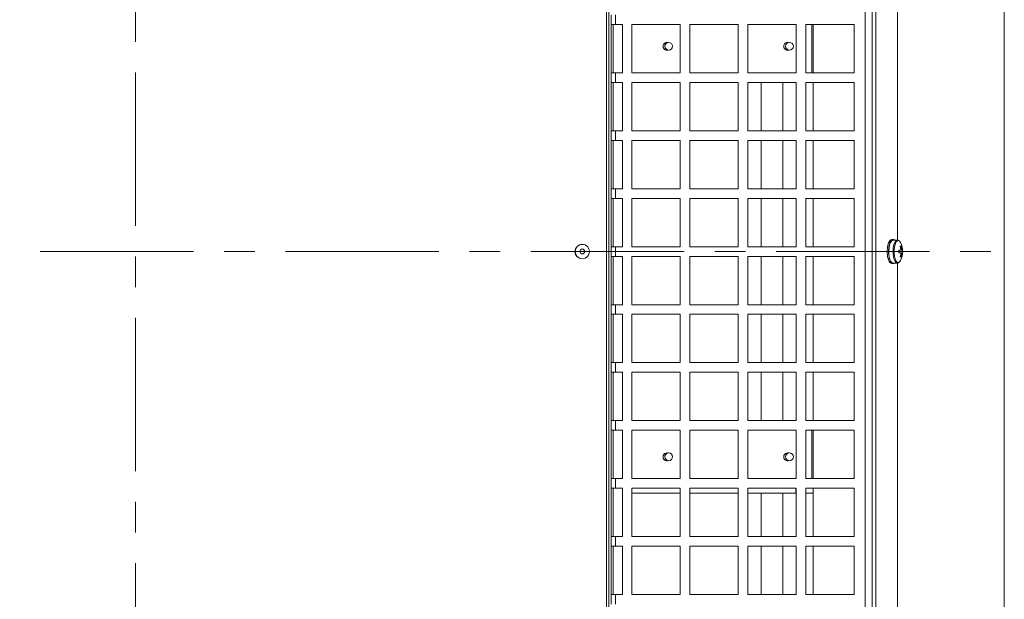
# Model space of a CAD drawing. Units: millimetres. Extents: x 0 to 841, y 0 to 594.
# Drawn here: x 318 to 359, y 76 to 100 of the extents above; entities that cross this region are included whole.
import ezdxf

# ---------------------------------------------------------------- set-up
doc = ezdxf.new("R2010")
doc.units = ezdxf.units.MM
doc.linetypes.add('CENTER', pattern=[10.16, 6.35, -1.27, 1.27, -1.27])

msp = doc.modelspace()

# ---------------------------------------------------------------- linework, layer by layer
at = {"color": 7, "linetype": 'CENTER', "lineweight": 0, "true_color": 0xffffff}
for p, q in [((322.574013, 128.136445), (322.574013, 52.343308)), ((277.991335, 90.2365), (429.489863, 90.2365))]:
    msp.add_line(p, q, dxfattribs=at)
at = {"color": 7, "linetype": 'Continuous', "lineweight": 15}
for p, q in [((358.550768, 126.176618), (358.551394, 54.390596)), ((353.080343, 59.73631), (353.080343, 120.736309)), ((353.242605, 59.73631), (353.242605, 120.736309)), ((354.134898, 90.708247), (354.134898, 120.736309)), ((352.792834, 120.420222), (352.793358, 59.96006)), ((342.080347, 70.736309), (342.080347, 109.736309)), ((342.180346, 109.811309), (342.180346, 70.66131)), ((342.280345, 99.636309), (342.280345, 100.036309)), ((342.455344, 100.036309), (342.455344, 99.636309)), ((342.455344, 99.636309), (342.280345, 99.636309)), ((342.280345, 99.636309), (342.280345, 97.636309)), ((342.355345, 99.636309), (342.355345, 97.636309)), ((342.73936, 99.636309), (342.455344, 99.636309)), ((342.73936, 97.636309), (342.73936, 99.636309)), ((343.139361, 99.636309), (343.139361, 97.636309)), ((345.139359, 99.636309), (343.139361, 99.636309)), ((345.139359, 97.636309), (345.139359, 99.636309)), ((345.53936, 99.636309), (345.53936, 97.636309)), ((347.539364, 99.636309), (345.53936, 99.636309)), ((347.539364, 97.636309), (347.539364, 99.636309)), ((347.939359, 99.636309), (347.939359, 97.636309)), ((349.939363, 99.636309), (347.939359, 99.636309)), ((349.939363, 97.636309), (349.939363, 99.636309)), ((350.339364, 99.636309), (350.339364, 97.636309)), ((352.339362, 99.636309), (350.339364, 99.636309)), ((350.588779, 97.636309), (350.588761, 99.636309)), ((350.637309, 99.636309), (350.637327, 97.636309)), ((352.339362, 97.636309), (352.339362, 99.636309)), ((342.280345, 97.236309), (342.280345, 97.636309)), ((342.280345, 97.636309), (342.455344, 97.636309)), ((342.455344, 97.636309), (342.455344, 97.236309)), ((342.455344, 97.636309), (342.73936, 97.636309)), ((343.139361, 97.636309), (345.139359, 97.636309)), ((345.53936, 97.636309), (347.539364, 97.636309)), ((347.939359, 97.636309), (349.939363, 97.636309)), ((350.339364, 97.636309), (352.339362, 97.636309)), ((342.455344, 97.236309), (342.280345, 97.236309)), ((342.280345, 97.236309), (342.280345, 95.236309)), ((342.355345, 97.236309), (342.355345, 95.236309)), ((342.73936, 97.236309), (342.455344, 97.236309)), ((342.73936, 95.236309), (342.73936, 97.236309)), ((343.139361, 97.236309), (343.139361, 95.236309)), ((345.139359, 97.236309), (343.139361, 97.236309)), ((345.139359, 95.236309), (345.139359, 97.236309)), ((345.53936, 97.236309), (345.53936, 95.236309)), ((347.539364, 97.236309), (345.53936, 97.236309)), ((347.539364, 95.236309), (347.539364, 97.236309)), ((347.939359, 97.236309), (347.939359, 95.236309)), ((349.939363, 97.236309), (347.939359, 97.236309)), ((348.492919, 97.236309), (348.492919, 95.236309)), ((349.392919, 97.236309), (349.392919, 95.236309)), ((349.939363, 95.236309), (349.939363, 97.236309)), ((350.339364, 97.236309), (350.339364, 95.236309)), ((352.339362, 97.236309), (350.339364, 97.236309)), ((350.637333, 97.236309), (350.637351, 95.236309)), ((352.339362, 95.236309), (352.339362, 97.236309)), ((342.280345, 94.836309), (342.280345, 95.236309)), ((342.280345, 95.236309), (342.455344, 95.236309)), ((342.455344, 95.236309), (342.455344, 94.836309)), ((342.455344, 95.236309), (342.73936, 95.236309)), ((343.139361, 95.236309), (345.139359, 95.236309)), ((345.53936, 95.236309), (347.539364, 95.236309)), ((347.939359, 95.236309), (349.939363, 95.236309)), ((350.339364, 95.236309), (352.339362, 95.236309)), ((342.455344, 94.836309), (342.280345, 94.836309)), ((342.280345, 94.836309), (342.280345, 92.836309)), ((342.355345, 94.836309), (342.355345, 92.836309)), ((342.73936, 94.836309), (342.455344, 94.836309)), ((342.73936, 92.836309), (342.73936, 94.836309)), ((343.139361, 94.836309), (343.139361, 92.836309)), ((345.139359, 94.836309), (343.139361, 94.836309)), ((345.139359, 92.836309), (345.139359, 94.836309)), ((345.53936, 94.836309), (345.53936, 92.836309)), ((347.539364, 94.836309), (345.53936, 94.836309)), ((347.539364, 92.836309), (347.539364, 94.836309)), ((347.939359, 94.836309), (347.939359, 92.836309)), ((349.939363, 94.836309), (347.939359, 94.836309)), ((348.492919, 94.836309), (348.492919, 92.836309)), ((349.392919, 94.836309), (349.392919, 92.836309)), ((349.939363, 92.836309), (349.939363, 94.836309)), ((350.339364, 94.836309), (350.339364, 92.836309)), ((352.339362, 94.836309), (350.339364, 94.836309)), ((350.637351, 94.836309), (350.637369, 92.836309)), ((352.339362, 92.836309), (352.339362, 94.836309)), ((342.280345, 92.436309), (342.280345, 92.836309)), ((342.280345, 92.836309), (342.455344, 92.836309)), ((342.455344, 92.836309), (342.455344, 92.436309)), ((342.455344, 92.836309), (342.73936, 92.836309)), ((343.139361, 92.836309), (345.139359, 92.836309)), ((345.53936, 92.836309), (347.539364, 92.836309)), ((347.939359, 92.836309), (349.939363, 92.836309)), ((350.339364, 92.836309), (352.339362, 92.836309)), ((342.455344, 92.436309), (342.280345, 92.436309)), ((342.280345, 92.436309), (342.280345, 90.436309)), ((342.355345, 92.436309), (342.355345, 90.436309)), ((342.73936, 92.436309), (342.455344, 92.436309)), ((342.73936, 90.436309), (342.73936, 92.436309)), ((343.139361, 92.436309), (343.139361, 90.436309)), ((345.139359, 92.436309), (343.139361, 92.436309)), ((345.139359, 90.436309), (345.139359, 92.436309)), ((345.53936, 92.436309), (345.53936, 90.436309)), ((347.539364, 92.436309), (345.53936, 92.436309)), ((347.539364, 90.436309), (347.539364, 92.436309)), ((347.939359, 92.436309), (347.939359, 90.436309)), ((349.939363, 92.436309), (347.939359, 92.436309)), ((348.492919, 92.436309), (348.492919, 90.436309)), ((349.392919, 92.436309), (349.392919, 90.436309)), ((349.939363, 90.436309), (349.939363, 92.436309)), ((350.339364, 92.436309), (350.339364, 90.436309)), ((352.339362, 92.436309), (350.339364, 92.436309)), ((350.637375, 92.436309), (350.637393, 90.436309)), ((352.339362, 90.436309), (352.339362, 92.436309)), ((353.820358, 90.691125), (353.834264, 90.691125)), ((353.821109, 90.686713), (353.820358, 90.691125)), ((353.870915, 90.684698), (353.875606, 90.662997)), ((353.879879, 90.668384), (353.875987, 90.691125)), ((353.953795, 90.736309), (353.898166, 90.736309)), ((354.130499, 90.711309), (353.953795, 90.711309)), ((353.974883, 90.733129), (353.974496, 90.711309)), ((353.979378, 90.711309), (353.98045, 90.73122)), ((342.280345, 90.036309), (342.280345, 90.436309)), ((342.280345, 90.436309), (342.455344, 90.436309)), ((342.455344, 90.436309), (342.455344, 90.036309)), ((342.455344, 90.436309), (342.73936, 90.436309)), ((343.139361, 90.436309), (345.139359, 90.436309)), ((345.53936, 90.436309), (347.539364, 90.436309)), ((347.939359, 90.436309), (349.939363, 90.436309)), ((350.339364, 90.436309), (352.339362, 90.436309)), ((353.710859, 90.236309), (353.72477, 90.236309)), ((353.740595, 90.50663), (353.754501, 90.50663)), ((353.744827, 90.499371), (353.740595, 90.50663)), ((353.766494, 90.236309), (353.752582, 90.236309)), ((353.775857, 90.236309), (353.766494, 90.236309)), ((353.766577, 90.22133), (353.775917, 90.223707)), ((353.796224, 90.50663), (353.782319, 90.50663)), ((353.793262, 90.493907), (353.801607, 90.482421)), ((353.804104, 90.493114), (353.796224, 90.50663)), ((354.256831, 90.287809), (354.184936, 90.287809)), ((354.184936, 90.184809), (354.256831, 90.184809)), ((354.286234, 90.455225), (354.252265, 90.436957)), ((354.34895, 90.287809), (354.324339, 90.287809)), ((354.324339, 90.184809), (354.34895, 90.184809)), ((342.455344, 90.036309), (342.280345, 90.036309)), ((342.280345, 90.036309), (342.280345, 88.036309)), ((342.355345, 90.036309), (342.355345, 88.036309)), ((342.73936, 90.036309), (342.455344, 90.036309)), ((342.73936, 88.036309), (342.73936, 90.036309)), ((343.139361, 90.036309), (343.139361, 88.036309)), ((345.139359, 90.036309), (343.139361, 90.036309)), ((345.139359, 88.036309), (345.139359, 90.036309)), ((345.53936, 90.036309), (345.53936, 88.036309)), ((347.539364, 90.036309), (345.53936, 90.036309)), ((347.539364, 88.036309), (347.539364, 90.036309)), ((347.939359, 90.036309), (347.939359, 88.036309)), ((349.939363, 90.036309), (347.939359, 90.036309)), ((348.492919, 90.036309), (348.492919, 88.036309)), ((349.392919, 90.036309), (349.392919, 88.036309)), ((349.939363, 88.036309), (349.939363, 90.036309)), ((350.339364, 90.036309), (350.339364, 88.036309)), ((352.339362, 90.036309), (350.339364, 90.036309)), ((350.637393, 90.036309), (350.637411, 88.036309)), ((352.339362, 88.036309), (352.339362, 90.036309)), ((353.740595, 89.965989), (353.754501, 89.965989)), ((353.743701, 89.953509), (353.749643, 89.965989)), ((353.796224, 89.965989), (353.782319, 89.965989)), ((353.804104, 89.979505), (353.796224, 89.965989)), ((353.79933, 89.953509), (353.806709, 89.968993)), ((353.820358, 89.781493), (353.834264, 89.781493)), ((353.825496, 89.775475), (353.826277, 89.781493)), ((353.875987, 89.781493), (353.862082, 89.781493)), ((353.879879, 89.804234), (353.875987, 89.781493)), ((353.881125, 89.775475), (353.884195, 89.799151)), ((353.898166, 89.736309), (353.953795, 89.736309)), ((353.953795, 89.761309), (354.130499, 89.761309)), ((353.979378, 89.761309), (353.98045, 89.741398)), ((353.985994, 89.743752), (353.984402, 89.761309)), ((354.134898, 59.73631), (354.134898, 89.76213)), ((354.286234, 90.017394), (354.252265, 90.035661)), ((342.280345, 87.636309), (342.280345, 88.036309)), ((342.280345, 88.036309), (342.455344, 88.036309)), ((342.455344, 88.036309), (342.455344, 87.636309)), ((342.455344, 88.036309), (342.73936, 88.036309)), ((343.139361, 88.036309), (345.139359, 88.036309)), ((345.53936, 88.036309), (347.539364, 88.036309)), ((347.939359, 88.036309), (349.939363, 88.036309)), ((350.339364, 88.036309), (352.339362, 88.036309)), ((342.455344, 87.636309), (342.280345, 87.636309)), ((342.280345, 87.636309), (342.280345, 85.636309)), ((342.355345, 87.636309), (342.355345, 85.636309)), ((342.73936, 87.636309), (342.455344, 87.636309)), ((342.73936, 85.636309), (342.73936, 87.636309)), ((343.139361, 87.636309), (343.139361, 85.636309)), ((345.139359, 87.636309), (343.139361, 87.636309)), ((345.139359, 85.636309), (345.139359, 87.636309)), ((345.53936, 87.636309), (345.53936, 85.636309)), ((347.539364, 87.636309), (345.53936, 87.636309)), ((347.539364, 85.636309), (347.539364, 87.636309)), ((347.939359, 87.636309), (347.939359, 85.636309)), ((349.939363, 87.636309), (347.939359, 87.636309)), ((348.492919, 87.636309), (348.492919, 85.636309)), ((349.392919, 87.636309), (349.392919, 85.636309)), ((349.939363, 85.636309), (349.939363, 87.636309)), ((350.339364, 87.636309), (350.339364, 85.636309)), ((352.339362, 87.636309), (350.339364, 87.636309)), ((350.637417, 87.636309), (350.637435, 85.636309)), ((352.339362, 85.636309), (352.339362, 87.636309)), ((342.280345, 85.236309), (342.280345, 85.636309)), ((342.280345, 85.636309), (342.455344, 85.636309)), ((342.455344, 85.636309), (342.455344, 85.236309)), ((342.455344, 85.636309), (342.73936, 85.636309)), ((343.139361, 85.636309), (345.139359, 85.636309)), ((345.53936, 85.636309), (347.539364, 85.636309)), ((347.939359, 85.636309), (349.939363, 85.636309)), ((350.339364, 85.636309), (352.339362, 85.636309)), ((342.455344, 85.236309), (342.280345, 85.236309)), ((342.280345, 85.236309), (342.280345, 83.236309)), ((342.355345, 85.236309), (342.355345, 83.236309)), ((342.73936, 85.236309), (342.455344, 85.236309)), ((342.73936, 83.236309), (342.73936, 85.236309)), ((343.139361, 85.236309), (343.139361, 83.236309)), ((345.139359, 85.236309), (343.139361, 85.236309)), ((345.139359, 83.236309), (345.139359, 85.236309)), ((345.53936, 85.236309), (345.53936, 83.236309)), ((347.539364, 85.236309), (345.53936, 85.236309)), ((347.539364, 83.236309), (347.539364, 85.236309)), ((347.939359, 85.236309), (347.939359, 83.236309)), ((349.939363, 85.236309), (347.939359, 85.236309)), ((348.492919, 85.236309), (348.492919, 83.236309)), ((349.392919, 85.236309), (349.392919, 83.236309)), ((349.939363, 83.236309), (349.939363, 85.236309)), ((350.339364, 85.236309), (350.339364, 83.236309)), ((352.339362, 85.236309), (350.339364, 85.236309)), ((350.637435, 85.236309), (350.637452, 83.236309)), ((352.339362, 83.236309), (352.339362, 85.236309)), ((342.280345, 82.836309), (342.280345, 83.236309)), ((342.280345, 83.236309), (342.455344, 83.236309)), ((342.455344, 83.236309), (342.455344, 82.836309)), ((342.455344, 83.236309), (342.73936, 83.236309)), ((343.139361, 83.236309), (345.139359, 83.236309)), ((345.53936, 83.236309), (347.539364, 83.236309)), ((347.939359, 83.236309), (349.939363, 83.236309)), ((350.339364, 83.236309), (352.339362, 83.236309)), ((342.455344, 82.836309), (342.280345, 82.836309)), ((342.280345, 82.836309), (342.280345, 80.83631)), ((342.355345, 82.836309), (342.355345, 80.83631)), ((342.73936, 82.836309), (342.455344, 82.836309)), ((342.73936, 80.83631), (342.73936, 82.836309)), ((343.139361, 82.836309), (343.139361, 80.83631)), ((345.139359, 82.836309), (343.139361, 82.836309)), ((345.139359, 82.836098), (343.139361, 82.83608)), ((345.139359, 80.83631), (345.139359, 82.836309)), ((345.53936, 82.836309), (345.53936, 80.83631)), ((347.539364, 82.836309), (345.53936, 82.836309)), ((347.539364, 82.836119), (345.53936, 82.836101)), ((347.539364, 80.83631), (347.539364, 82.836309)), ((347.939359, 82.836309), (347.939359, 80.83631)), ((349.939363, 82.836309), (347.939359, 82.836309)), ((349.939363, 82.83614), (347.939359, 82.836122)), ((348.492919, 82.836309), (348.492919, 82.836126)), ((349.392919, 82.836309), (349.392919, 82.836135)), ((349.939363, 80.83631), (349.939363, 82.836309)), ((350.339364, 82.836309), (350.339364, 80.83631)), ((352.339362, 82.836309), (350.339364, 82.836309)), ((350.58891, 82.836146), (350.339364, 82.836143)), ((350.588928, 80.83631), (350.58891, 82.836146)), ((350.637458, 82.836309), (350.637476, 80.83631)), ((352.339362, 80.83631), (352.339362, 82.836309)), ((342.280345, 80.436309), (342.280345, 80.83631)), ((342.280345, 80.83631), (342.455344, 80.83631)), ((342.455344, 80.83631), (342.455344, 80.436309)), ((342.455344, 80.83631), (342.73936, 80.83631)), ((343.139361, 80.83631), (345.139359, 80.83631)), ((345.53936, 80.83631), (347.539364, 80.83631)), ((347.939359, 80.83631), (349.939363, 80.83631)), ((350.339364, 80.83631), (352.339362, 80.83631)), ((342.455344, 80.436309), (342.280345, 80.436309)), ((342.280345, 80.436309), (342.280345, 78.436309)), ((342.355345, 80.436309), (342.355345, 78.436309)), ((342.73936, 80.436309), (342.455344, 80.436309)), ((342.73936, 78.436309), (342.73936, 80.436309)), ((343.139361, 80.436309), (343.139361, 78.436309)), ((345.139359, 80.436309), (343.139361, 80.436309)), ((343.139361, 80.43608), (345.139359, 80.436097)), ((345.139359, 78.436309), (345.139359, 80.436309)), ((345.53936, 80.436309), (345.53936, 78.436309)), ((347.539364, 80.436309), (345.53936, 80.436309)), ((345.53936, 80.4361), (347.539364, 80.436118)), ((347.539364, 78.436309), (347.539364, 80.436309)), ((347.939359, 80.436309), (347.939359, 78.436309)), ((349.939363, 80.436309), (347.939359, 80.436309)), ((347.939359, 80.436121), (349.929719, 80.436139)), ((349.929719, 80.236139), (349.929719, 80.436139)), ((349.929719, 80.436139), (349.939363, 80.436139)), ((349.939363, 78.436309), (349.939363, 80.436309)), ((350.339364, 80.436309), (350.339364, 78.436309)), ((352.339362, 80.436309), (350.339364, 80.436309)), ((350.339364, 80.436142), (350.637476, 80.436145)), ((350.588928, 80.436145), (350.588928, 80.436309)), ((350.637476, 80.436309), (350.637494, 78.436309)), ((352.339362, 78.436309), (352.339362, 80.436309)), ((343.139361, 80.236081), (345.139359, 80.236097)), ((345.53936, 80.236101), (347.539364, 80.236118)), ((347.939359, 80.236122), (349.929719, 80.236139)), ((348.492919, 80.236127), (348.492919, 78.436309)), ((349.392919, 80.236134), (349.392919, 78.436309)), ((349.929719, 80.236139), (349.939363, 80.236139)), ((350.339364, 80.236143), (350.637482, 80.236145)), ((342.280345, 78.036309), (342.280345, 78.436309)), ((342.280345, 78.436309), (342.455344, 78.436309)), ((342.455344, 78.436309), (342.455344, 78.036309)), ((342.455344, 78.436309), (342.73936, 78.436309)), ((343.139361, 78.436309), (345.139359, 78.436309)), ((345.53936, 78.436309), (347.539364, 78.436309)), ((347.939359, 78.436309), (349.939363, 78.436309)), ((350.339364, 78.436309), (352.339362, 78.436309)), ((342.455344, 78.036309), (342.280345, 78.036309)), ((342.280345, 78.036309), (342.280345, 76.036309)), ((342.355345, 78.036309), (342.355345, 76.036309)), ((342.73936, 78.036309), (342.455344, 78.036309)), ((342.73936, 76.036309), (342.73936, 78.036309)), ((343.139361, 78.036309), (343.139361, 76.036309)), ((345.139359, 78.036309), (343.139361, 78.036309)), ((345.139359, 76.036309), (345.139359, 78.036309)), ((345.53936, 78.036309), (345.53936, 76.036309)), ((347.539364, 78.036309), (345.53936, 78.036309)), ((347.539364, 76.036309), (347.539364, 78.036309)), ((347.939359, 78.036309), (347.939359, 76.036309)), ((349.939363, 78.036309), (347.939359, 78.036309)), ((348.492919, 78.036309), (348.492919, 76.036309)), ((349.392919, 78.036309), (349.392919, 76.036309)), ((349.939363, 76.036309), (349.939363, 78.036309)), ((350.339364, 78.036309), (350.339364, 76.036309)), ((352.339362, 78.036309), (350.339364, 78.036309)), ((350.6375, 78.036309), (350.637518, 76.036309)), ((352.339362, 76.036309), (352.339362, 78.036309)), ((342.280345, 75.63631), (342.280345, 76.036309)), ((342.280345, 76.036309), (342.455344, 76.036309)), ((342.455344, 76.036309), (342.455344, 75.63631)), ((342.455344, 76.036309), (342.73936, 76.036309)), ((343.139361, 76.036309), (345.139359, 76.036309)), ((345.53936, 76.036309), (347.539364, 76.036309)), ((347.939359, 76.036309), (349.939363, 76.036309)), ((350.339364, 76.036309), (352.339362, 76.036309))]:
    msp.add_line(p, q, dxfattribs=at)
at = {"color": 8, "linetype": 'Continuous', "lineweight": 15}
msp.add_line((354.164796, 89.78068), (354.201643, 89.791423), dxfattribs=at)
at = {"color": 7, "linetype": 'Continuous', "lineweight": 15, "flags": 128}
msp.add_lwpolyline([(353.953795, 90.711309), (353.929566, 90.706885), (353.882907, 90.671984), (353.8415, 90.604772), (353.808425, 90.510232), (353.786133, 90.395377), (353.776275, 90.268724), (353.779577, 90.139668), (353.795807, 90.017778), (353.82375, 89.912096), (353.861342, 89.83046), (353.90579, 89.778924), (353.953795, 89.761309), (353.953795, 89.761309)], dxfattribs=at)
at = {"color": 8, "linetype": 'Continuous', "lineweight": 15, "flags": 128}
for points in [[(354.129897, 90.711306), (354.10627, 90.706885), (354.059611, 90.671984), (354.01821, 90.604772), (353.985129, 90.510232), (353.962837, 90.395377), (353.952979, 90.268724), (353.956287, 90.139668), (353.972511, 90.017778), (354.00046, 89.912096), (354.038046, 89.83046), (354.082494, 89.778924), (354.130499, 89.761309)], [(354.200517, 90.681848), (354.164796, 90.691938), (354.116713, 90.673482), (354.072522, 90.619609), (354.035805, 90.534683), (354.009537, 90.425584), (353.995852, 90.301152), (353.995852, 90.171466), (354.009537, 90.047034), (354.035805, 89.937935), (354.072522, 89.85301), (354.116713, 89.799136), (354.164796, 89.78068), (354.164796, 89.78068)]]:
    msp.add_lwpolyline(points, dxfattribs=at)
at = {"color": 7, "linetype": 'Continuous', "lineweight": 15}
for centre, radius in [((344.662119, 98.736663), 0.16), ((349.662119, 98.736663), 0.16), ((341.080346, 90.236309), 0.301833), ((341.080346, 90.236309), 0.297027), ((341.080346, 90.236309), 0.1), ((344.662119, 81.736663), 0.16), ((349.662119, 81.736663), 0.16)]:
    msp.add_circle(centre, radius, dxfattribs=at)
for centre, radius, start, end in [((344.58877, 98.736093), 0.165, 73.623011, 287.2680133), ((344.58877, 98.736093), 0.165, 182.3541972, 287.2680133), ((344.662119, 98.736663), 0.165, 103.2881953, 257.6028272), ((349.58877, 98.736136), 0.165, 73.5890859, 287.2340059), ((349.58877, 98.736136), 0.165, 182.3541972, 287.2340059), ((349.662119, 98.736663), 0.165, 103.2541711, 257.5689189), ((354.223651, 90.408712), 0.49288, 145.9478784, 168.5411197), ((354.279415, 90.408655), 0.493023, 145.9512026, 168.5377955), ((353.907638, 90.630413), 0.106319, 95.1112256, 145.1773426), ((353.955486, 90.641376), 0.093782, 78.0629795, 147.9621897), ((353.939805, 90.630849), 0.108288, 47.9887972, 67.9541543), ((354.096665, 90.529251), 0.184584, 24.7274791, 55.7622177), ((353.555106, 90.236309), 0.8, 332.4390324, 27.5609676), ((354.902065, 90.242687), 1.191223, 167.8253421, 180.3067835), ((354.875802, 90.227215), 1.164875, 180.2894414, 192.9589389), ((354.957092, 90.242778), 1.190616, 167.823471, 180.3112778), ((354.931172, 90.227158), 1.164609, 180.2866855, 192.9590554), ((352.994502, 90.236309), 1.191547, 357.5228453, 2.4771547), ((354.266943, 90.209626), 0.246355, 85.5088041, 94.4911959), ((353.422338, 90.237187), 0.85363, 6.0001338, 14.7987219), ((353.42233, 90.235433), 0.853638, 345.2013172, 353.9998271), ((354.37177, 90.266773), 0.116848, 149.3064712, 169.6285809), ((354.37177, 90.205845), 0.116848, 190.3714191, 210.6935288), ((353.459716, 90.236927), 0.85486, 6.0090058, 14.7949797), ((353.459709, 90.235693), 0.854868, 345.2050594, 353.9909551), ((354.209103, 90.266662), 0.117161, 10.3988409, 30.666107), ((354.209103, 90.205957), 0.117161, 329.333893, 349.6011591), ((353.562122, 90.236309), 0.788512, 356.2551881, 3.7448119), ((354.190685, 90.049615), 0.457199, 192.1343982, 215.9051051), ((354.246391, 90.04965), 0.457282, 192.1365851, 215.9029182), ((353.905286, 89.83652), 0.100463, 217.4185123, 265.9361622), ((353.95394, 89.825918), 0.08858, 214.7128573, 287.4147588), ((353.935589, 89.847672), 0.115499, 295.8750015, 311.6051405), ((354.095447, 89.944145), 0.186015, 304.8130618, 335.2117811), ((354.266943, 90.262992), 0.246355, 265.5088041, 274.4911959), ((344.588918, 81.736093), 0.165, 73.6426133, 287.2502094), ((344.588918, 81.736093), 0.165, 182.3571552, 287.2502103), ((344.662119, 81.736663), 0.165, 103.2627659, 257.630051), ((349.588918, 81.736136), 0.165, 73.6086182, 287.2161349), ((349.588918, 81.736136), 0.165, 182.3571552, 287.2161311), ((349.662119, 81.736663), 0.165, 103.2286751, 257.5960806)]:
    msp.add_arc(centre, radius, start, end, dxfattribs=at)
for points, knots in [([(353.834264, 90.691125), (353.831098, 90.690078), (353.826346, 90.688506), (353.820024, 90.686348), (353.816865, 90.685248), (353.815286, 90.684698)], [0, 0, 0, 0, 0.499804589, 0.749938174, 1, 1, 1, 1]), ([(353.974883, 90.733129), (353.974188, 90.732986), (353.972797, 90.732699), (353.970016, 90.732082), (353.967933, 90.731565), (353.966545, 90.73122)], [0, 0, 0, 0, 0.24998364, 0.500079133, 1, 1, 1, 1]), ([(354.184948, 90.694049), (354.181131, 90.697107), (354.165322, 90.709772), (354.144852, 90.709383), (354.129325, 90.709089)], [0, 0, 0, 0, 0.2414808314, 1, 1, 1, 1]), ([(353.72477, 90.236309), (353.722456, 90.233811), (353.718984, 90.230064), (353.714387, 90.225074), (353.71209, 90.222578), (353.710942, 90.22133)], [0, 0, 0, 0, 0.4999162996, 0.7499894803, 1, 1, 1, 1]), ([(353.754501, 90.50663), (353.751682, 90.504523), (353.747452, 90.501362), (353.741834, 90.497113), (353.739033, 90.494976), (353.737633, 90.493907)], [0, 0, 0, 0, 0.5000455144, 0.7500771577, 1, 1, 1, 1]), ([(353.766577, 90.22133), (353.765404, 90.222579), (353.763059, 90.225075), (353.758385, 90.230071), (353.754903, 90.233814), (353.752582, 90.236309)], [0, 0, 0, 0, 0.250083377, 0.500099923, 1, 1, 1, 1]), ([(353.793262, 90.493907), (353.792344, 90.494976), (353.790508, 90.497111), (353.786849, 90.501369), (353.784131, 90.504525), (353.782319, 90.50663)], [0, 0, 0, 0, 0.250247198, 0.500119697, 1, 1, 1, 1]), ([(354.259686, 90.321984), (354.266771, 90.322625), (354.283501, 90.324139), (354.300233, 90.325584), (354.309879, 90.326418)], [0, 0, 0, 0, 0.42348977, 1, 1, 1, 1]), ([(354.309879, 90.146201), (354.300233, 90.147032), (354.286697, 90.148199), (354.273161, 90.149421), (354.269271, 90.149772)], [0, 0, 0, 0, 0.7126117589, 1, 1, 1, 1]), ([(354.324339, 90.287809), (354.314384, 90.287809), (354.303044, 90.287809), (354.291686, 90.287809), (354.290299, 90.287809)], [0, 0, 0, 0, 0.877893253, 1, 1, 1, 1]), ([(354.290299, 90.184809), (354.291686, 90.184809), (354.303044, 90.184809), (354.314384, 90.184809), (354.324339, 90.184809)], [0, 0, 0, 0, 0.122106747, 1, 1, 1, 1]), ([(353.754501, 89.965989), (353.752692, 89.963893), (353.749978, 89.960751), (353.746387, 89.956601), (353.744596, 89.95454), (353.743701, 89.953509)], [0, 0, 0, 0, 0.4999016783, 0.7498829378, 1, 1, 1, 1]), ([(353.79933, 89.953509), (353.797907, 89.954541), (353.79506, 89.956605), (353.789381, 89.960751), (353.785143, 89.963894), (353.782319, 89.965989)], [0, 0, 0, 0, 0.250100455, 0.500303551, 1, 1, 1, 1]), ([(353.834264, 89.781493), (353.832798, 89.780466), (353.8306, 89.778925), (353.827683, 89.776935), (353.826225, 89.775962), (353.825496, 89.775475)], [0, 0, 0, 0, 0.500139383, 0.749997506, 1, 1, 1, 1]), ([(353.881125, 89.775475), (353.879535, 89.775962), (353.876353, 89.776937), (353.870005, 89.778923), (353.86525, 89.780466), (353.862082, 89.781493)], [0, 0, 0, 0, 0.249995019, 0.500338128, 1, 1, 1, 1]), ([(353.985994, 89.743752), (353.984372, 89.743538), (353.982493, 89.74329), (353.980617, 89.743059), (353.980361, 89.743027)], [0, 0, 0, 0, 0.863386787, 1, 1, 1, 1]), ([(354.130499, 89.761309), (354.143966, 89.762114), (354.164589, 89.763346), (354.181075, 89.775816), (354.186796, 89.780144)], [0, 0, 0, 0, 0.652987969, 1, 1, 1, 1])]:
    msp.add_open_spline(points, degree=3, knots=knots, dxfattribs=at)

doc.saveas('drawing.dxf')
